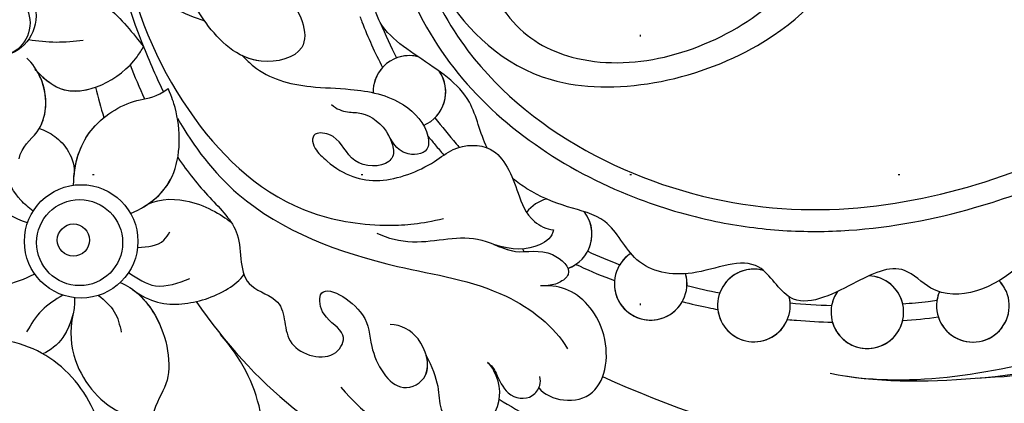
# Model space of a CAD drawing. Units: millimetres. Extents: x 5029 to 8809, y 12489 to 13380.
# Drawn here: x 8033 to 8092, y 12917 to 12940 of the extents above; entities that cross this region are included whole.
import ezdxf
from ezdxf.xclip import XClip

# ---------------------------------------------------------------- set-up
doc = ezdxf.new("R2010")
doc.units = ezdxf.units.MM
doc.header["$XCLIPFRAME"] = 2
doc.linetypes.add('DOT', pattern=[6.35, 0, -6.35])
doc.layers.add('H-08.木作(細線)', color=8, linetype='Continuous')
doc.layers.add('格子', color=1, linetype='Continuous')

# ---------------------------------------------------------------- blocks, each defined once
blk = doc.blocks.new('SE-21141L-d')
at = {"layer": 'H-08.木作(細線)'}
for centre, radius in [((31.702, -22.207), 2.428), ((31.702, -22.207), 2.428), ((31.701, -22.626), 2.016), ((35.245, -36.121), 3.376), ((35.245, -36.121), 3.376), ((35.148, -36.183), 2.557), ((34.796, -35.989), 0.957), ((34.796, -35.989), 0.957)]:
    blk.add_circle(centre, radius, dxfattribs=at)
for centre, start, end in [((55.656, -29.508), 69.84418, 174.62571), ((55.656, -29.508), 69.84418, 104.17612), ((55.656, -29.508), 131.04026, 174.62571), ((55.656, -29.508), 286.51748, 28.32407), ((55.656, -29.508), 308.13171, 28.32407), ((63.338, -38.905), 97.92142, 136.59034), ((63.338, -38.905), 97.92142, 136.59034), ((63.338, -38.905), 283.05297, 31.92253), ((63.338, -38.905), 325.28394, 31.92253), ((63.338, -38.905), 197.38126, 202.27745), ((63.338, -38.905), 197.38126, 202.27745), ((63.338, -38.905), 283.05297, 297.41146), ((68.617, -42.479), 116.65137, 9.48433), ((68.617, -42.479), 116.65137, 141.80209), ((68.617, -42.479), 168.49988, 323.93826), ((68.617, -42.479), 350.63664, 9.48433), ((74.572, -44.461), 68.71018, 7.19), ((74.572, -44.461), 68.71018, 153.22447), ((81.23, -45.623), 138.88025, 81.23569), ((81.23, -45.623), 6.73552, 81.23569), ((74.572, -44.461), 179.977, 330.72166), ((74.572, -44.461), 357.47292, 7.19), ((81.23, -45.623), 138.88025, 162.82236), ((87.51, -45.962), 150.63026, 37.21498), ((87.51, -45.962), 150.63026, 164.66751), ((87.51, -45.962), 23.29529, 37.21498), ((81.23, -45.623), 189.58125, 339.98057), ((87.51, -45.962), 191.36509, 356.58043)]:
    blk.add_arc(centre, 2.161, start, end, dxfattribs=at)
for points, knots in [([(78.61, -48.982), (81.13, -49.809), (87.366, -50.552), (98.102, -49.851), (110.418, -45.138), (121.372, -35.647), (131.296, -22.035), (135.152, -7.211), (135.176, 6.93), (133.08, 14.281), (131.699, 18.276), (131.617, 18.512)], [0, 0, 0, 0, 8.642249, 17.78349, 31.299871, 47.08993, 61.487297, 81.554242, 91.865555, 103.709322, 104.453121, 104.453121, 104.453121, 104.453121]), ([(78.61, -48.982), (81.13, -49.809), (87.366, -50.552), (98.102, -49.851), (110.418, -45.138), (121.372, -35.647), (131.296, -22.035), (135.152, -7.211), (135.176, 6.93), (133.08, 14.281), (131.699, 18.276), (131.617, 18.512)], [0, 0, 0, 0, 8.642249, 17.78349, 31.299871, 47.08993, 61.487297, 81.554242, 91.865555, 103.709322, 104.453121, 104.453121, 104.453121, 104.453121]), ([(79.48, -49.244), (83.721, -50.397), (93.995, -49.915), (109.732, -44.031), (120.037, -34.813), (128.056, -23.869), (131.07, -13.203), (133.486, -2.863), (133.095, 6.952), (131.46, 13.079), (130.321, 16.566), (130.258, 16.758)], [0, 0, 0, 0, 15.006861, 29.637468, 47.841327, 57.056613, 70.043365, 80.752363, 88.918577, 99.250033, 99.851162, 99.851162, 99.851162, 99.851162]), ([(79.48, -49.244), (83.721, -50.397), (93.995, -49.915), (109.732, -44.031), (120.037, -34.813), (128.056, -23.869), (131.07, -13.203), (133.486, -2.863), (133.095, 6.952), (131.46, 13.079), (130.321, 16.566), (130.258, 16.758)], [0, 0, 0, 0, 15.006861, 29.637468, 47.841327, 57.056613, 70.043365, 80.752363, 88.918577, 99.250033, 99.851162, 99.851162, 99.851162, 99.851162]), ([(125.72, 11.189), (126.275, 10.871), (126.815, 9.415), (125.667, 7.36), (125.053, 4.835), (125.415, 2.586), (127.653, -0.411), (127.733, -4.919), (124.535, -8.005), (124.116, -11.804), (124.496, -14.532), (124.297, -18.223), (120.795, -19.983), (118.81, -23.261), (118.953, -26.786), (116.335, -29.803), (112.93, -30.366), (109.556, -32.516), (108.508, -37.312), (104.239, -37.822), (100.912, -38.119), (99.356, -41.239), (96.09, -42.074), (92.726, -41.561), (90.368, -44.688), (85.854, -45.928), (83.518, -42.714), (80.386, -43.926), (76.708, -45.303), (75.159, -41.108), (71.294, -42.592), (67.656, -41.466), (66.77, -38.282), (64.08, -37.388), (62.347, -36.404), (61.416, -35.573), (61.172, -35.322)], [0, 0, 0, 0, 2.077048, 3.193253, 7.144052, 9.864006, 12.09961, 15.994005, 21.740319, 24.6562, 27.040055, 30.198818, 34.828974, 37.591444, 41.357704, 44.972158, 48.380145, 51.553756, 56.489067, 61.003972, 63.103715, 66.10802, 70.294343, 72.408296, 75.734023, 81.229026, 83.120457, 86.296127, 90.129373, 92.72601, 96.726965, 100.116845, 103.098313, 105.485786, 108.131834, 109.167761, 109.167761, 109.167761, 109.167761]), ([(125.72, 11.189), (126.275, 10.871), (126.815, 9.415), (125.667, 7.36), (125.053, 4.835), (125.415, 2.586), (127.653, -0.411), (127.733, -4.919), (124.535, -8.005), (124.116, -11.804), (124.496, -14.532), (124.297, -18.223), (120.795, -19.983), (118.81, -23.261), (118.953, -26.786), (116.335, -29.803), (112.93, -30.366), (109.556, -32.516), (108.508, -37.312), (104.239, -37.822), (100.912, -38.119), (99.356, -41.239), (96.09, -42.074), (92.726, -41.561), (90.368, -44.688), (85.854, -45.928), (83.518, -42.714), (80.386, -43.926), (76.708, -45.303), (75.159, -41.108), (71.294, -42.592), (67.656, -41.466), (66.77, -38.282), (64.08, -37.388), (62.347, -36.404), (61.416, -35.573), (61.172, -35.322)], [0, 0, 0, 0, 2.077048, 3.193253, 7.144052, 9.864006, 12.09961, 15.994005, 21.740319, 24.6562, 27.040055, 30.198818, 34.828974, 37.591444, 41.357704, 44.972158, 48.380145, 51.553756, 56.489067, 61.003972, 63.103715, 66.10802, 70.294343, 72.408296, 75.734023, 81.229026, 83.120457, 86.296127, 90.129373, 92.72601, 96.726965, 100.116845, 103.098313, 105.485786, 108.131834, 109.167761, 109.167761, 109.167761, 109.167761]), ([(55.79, -16.135), (55.712, -16.766), (55.665, -17.391), (55.606, -19.442), (55.726, -20.833), (56.433, -24.412), (57.281, -26.498), (59.597, -30.279), (61.062, -31.972), (64.39, -34.934), (66.254, -36.203), (69.729, -38.043), (71.297, -38.707), (74.183, -39.657), (75.493, -39.987), (78.099, -40.456), (79.398, -40.598), (83.266, -40.783), (85.807, -40.585), (90.181, -39.85), (92.04, -39.403), (95.661, -38.334), (97.429, -37.706), (102.576, -35.519), (105.8, -33.655), (110.082, -30.271), (111.365, -29.114), (113.791, -26.611), (114.934, -25.267), (118.1, -21.001), (119.861, -17.845), (122.146, -11.803), (122.837, -8.995), (123.579, -3.287), (123.631, -0.385), (123.245, 3.964), (123.035, 5.424), (122.342, 8.281)], [0.245863, 0.245863, 0.245863, 0.245863, 1.745738, 1.745738, 5.237214, 5.237214, 11.096168, 11.096168, 16.955122, 16.955122, 22.814077, 22.814077, 27.300716, 27.300716, 30.965927, 30.965927, 34.631139, 34.631139, 41.961562, 41.961562, 47.609209, 47.609209, 53.256856, 53.256856, 64.552149, 64.552149, 69.698525, 69.698525, 74.8449, 74.8449, 85.137652, 85.137652, 93.376204, 93.376204, 101.614756, 101.614756, 105.798379, 105.798379, 105.798379, 105.798379]), ([(57.085, -15.89), (56.518, -20.293), (59.014, -30.735), (74.989, -40.77), (94.368, -38.575), (110.599, -30.205), (122.066, -13.234), (122.797, -0.008), (121.476, 6.617)], [0, 0, 0, 0, 10.829503, 29.168261, 46.86225, 67.958419, 86.009551, 105.798379, 105.798379, 105.798379, 105.798379]), ([(57.085, -15.89), (56.518, -20.293), (59.014, -30.735), (74.989, -40.77), (94.368, -38.575), (110.599, -30.205), (122.066, -13.234), (122.797, -0.008), (121.476, 6.617)], [0, 0, 0, 0, 10.829503, 29.168261, 46.86225, 67.958419, 86.009551, 105.798379, 105.798379, 105.798379, 105.798379]), ([(57.085, -15.89), (56.518, -20.293), (59.014, -30.735), (74.989, -40.77), (94.368, -38.575), (110.599, -30.205), (122.066, -13.234), (122.797, -0.008), (121.476, 6.617)], [0, 0, 0, 0, 10.829503, 29.168261, 46.86225, 67.958419, 86.009551, 105.798379, 105.798379, 105.798379, 105.798379]), ([(56.922, -18.124), (56.994, -20.002), (57.946, -24.364), (63.738, -31.525), (76.177, -30.526), (84.481, -23.53), (88.433, -12.793), (85.238, -2.877), (81.32, 1.333), (79.987, 2.444)], [0, 0, 0, 0, 7.772405, 17.084152, 29.021685, 37.399308, 49.08571, 60.928542, 66.08351, 66.08351, 66.08351, 66.08351]), ([(56.922, -18.124), (56.994, -20.002), (57.946, -24.364), (63.738, -31.525), (76.177, -30.526), (84.481, -23.53), (88.433, -12.793), (85.238, -2.877), (81.32, 1.333), (79.987, 2.444)], [0, 0, 0, 0, 7.772405, 17.084152, 29.021685, 37.399308, 49.08571, 60.928542, 66.08351, 66.08351, 66.08351, 66.08351]), ([(56.922, -18.124), (56.994, -20.002), (57.946, -24.364), (63.738, -31.525), (76.177, -30.526), (84.481, -23.53), (88.433, -12.793), (85.238, -2.877), (81.32, 1.333), (79.987, 2.444)], [0, 0, 0, 0, 7.772405, 17.084152, 29.021685, 37.399308, 49.08571, 60.928542, 66.08351, 66.08351, 66.08351, 66.08351]), ([(64.414, -22.279), (64.417, -21.739), (63.552, -20.298), (60.318, -21.692), (61.877, -26.403), (67.173, -30.133), (76.684, -28.688), (83.419, -21.455), (85.973, -13.006), (84.288, -5.741), (81.741, -1.014), (79.915, 1.034), (79.163, 1.664)], [0, 0, 0, 0, 1.310904, 4.106747, 8.106823, 12.452183, 23.406045, 32.706702, 41.406344, 48.76919, 54.57217, 57.311952, 57.311952, 57.311952, 57.311952]), ([(64.414, -22.279), (64.417, -21.739), (63.552, -20.298), (60.318, -21.692), (61.877, -26.403), (67.173, -30.133), (76.684, -28.688), (83.419, -21.455), (85.973, -13.006), (84.288, -5.741), (81.741, -1.014), (79.915, 1.034), (79.163, 1.664)], [0, 0, 0, 0, 1.310904, 4.106747, 8.106823, 12.452183, 23.406045, 32.706702, 41.406344, 48.76919, 54.57217, 57.311952, 57.311952, 57.311952, 57.311952]), ([(65.15, -47.645), (72.334, -51.929), (88.307, -58.486), (110.344, -54.71), (125.697, -47.45), (139.944, -35.538), (147.984, -21.148), (150.484, -10.256), (150.944, -6.771)], [0, 0, 0, 0, 28.040634, 46.760672, 64.920464, 78.777913, 102.108789, 112.551318, 112.551318, 112.551318, 112.551318]), ([(39.934, -9.604), (39.017, -12.176), (38.602, -17.126), (39.658, -23.112), (40.75, -26.8), (41.122, -27.841)], [0, 0, 0, 0, 7.27337, 15.380391, 18.663994, 18.663994, 18.663994, 18.663994]), ([(39.934, -9.604), (39.017, -12.176), (38.602, -17.126), (39.658, -23.112), (40.75, -26.8), (41.122, -27.841)], [0, 0, 0, 0, 7.27337, 15.380391, 18.663994, 18.663994, 18.663994, 18.663994]), ([(40.323, -13.402), (39.678, -15.328), (39.404, -21.219), (42.071, -29.71), (47.34, -35.822), (53.016, -37.342), (55.473, -37.38), (56.813, -37.218)], [0, 0, 0, 0, 6.65714, 16.833782, 26.153045, 30.764079, 33.639602, 33.639602, 33.639602, 33.639602]), ([(59.876, -33.342), (59.535, -32.421), (59.415, -29.918), (56.536, -27.676), (53.021, -24.422), (56.336, -20.789), (54.204, -18.272), (54.06, -16.765), (54.321, -16.237)], [111.530515, 111.530515, 111.530515, 111.530515, 114.459572, 118.568362, 122.338851, 126.518343, 129.212831, 130.88036, 130.88036, 130.88036, 130.88036]), ([(59.876, -33.342), (59.535, -32.421), (59.415, -29.918), (56.536, -27.676), (53.021, -24.422), (56.336, -20.789), (54.204, -18.272), (54.06, -16.765), (54.321, -16.237)], [111.530515, 111.530515, 111.530515, 111.530515, 114.459572, 118.568362, 122.338851, 126.518343, 129.212831, 130.88036, 130.88036, 130.88036, 130.88036]), ([(47.386, -21.649), (48.05, -21.923), (49.419, -22.922), (50.554, -26.564), (46.268, -27.103), (44.357, -24.686), (43.365, -22.589), (43.155, -20.774), (41.312, -20.759), (42.226, -23.311), (43.498, -23.599), (44.036, -23.922)], [0, 0, 0, 0, 2.069926, 5.339791, 7.886806, 11.885897, 13.683277, 15.17415, 16.095658, 17.979423, 20.060004, 20.060004, 20.060004, 20.060004]), ([(34.777, -22.004), (35.559, -21.756), (37.413, -21.166), (39.18, -23.288), (39.984, -24.594), (40.251, -25.029)], [0, 0, 0, 0, 2.292551, 5.436754, 7.008888, 7.008888, 7.008888, 7.008888]), ([(34.777, -22.004), (35.559, -21.756), (37.413, -21.166), (39.18, -23.288), (39.984, -24.594), (40.251, -25.029)], [0, 0, 0, 0, 2.292551, 5.436754, 7.008888, 7.008888, 7.008888, 7.008888]), ([(47.386, -21.649), (48.05, -21.923), (49.419, -22.922), (50.554, -26.564), (47.517, -26.946), (46.338, -26.433), (46.01, -26.226)], [0, 0, 0, 0, 2.069926, 5.339791, 7.886806, 9.025531, 9.025531, 9.025531, 9.025531]), ([(33.505, -23.834), (34.04, -23.965), (35.1, -24.225), (36.191, -24.236), (36.732, -24.242)], [0, 0, 0, 0, 1.649629, 3.27193, 3.27193, 3.27193, 3.27193]), ([(32.136, -30.826), (32.366, -30.099), (33.911, -29.36), (34.418, -26.87), (33.566, -25.247), (33.279, -24.918)], [0, 0, 0, 0, 2.039883, 5.326739, 6.679244, 6.679244, 6.679244, 6.679244]), ([(33.676, -25.64), (34.091, -26.147), (35.601, -27.992), (38.979, -26.703), (40.11, -25.216), (40.251, -25.029)], [0, 0, 0, 0, 1.887508, 6.854105, 7.566798, 7.566798, 7.566798, 7.566798]), ([(33.821, -25.816), (34.19, -26.262), (35.699, -27.955), (38.979, -26.703), (40.11, -25.216), (40.251, -25.029)], [0.219379, 0.219379, 0.219379, 0.219379, 1.887508, 6.854105, 7.566798, 7.566798, 7.566798, 7.566798]), ([(53.241, -24.711), (53.269, -24.821), (53.297, -24.931), (53.58, -26.007), (53.882, -26.956), (54.238, -27.878)], [50.43282, 50.43282, 50.43282, 50.43282, 50.76266, 50.76266, 53.660884, 53.660884, 53.660884, 53.660884]), ([(53.241, -24.711), (53.269, -24.821), (53.297, -24.931), (53.58, -26.007), (53.882, -26.956), (54.238, -27.878)], [50.43282, 50.43282, 50.43282, 50.43282, 50.76266, 50.76266, 53.660884, 53.660884, 53.660884, 53.660884]), ([(32.136, -30.826), (32.366, -30.099), (33.911, -29.36), (34.343, -27.238), (33.874, -25.943), (33.821, -25.816)], [0, 0, 0, 0, 2.039883, 5.326739, 5.691938, 5.691938, 5.691938, 5.691938]), ([(33.54, -29.158), (34.102, -28.401), (34.309, -27.144), (33.874, -25.943), (33.821, -25.816)], [2.306557, 2.306557, 2.306557, 2.306557, 5.326739, 5.691938, 5.691938, 5.691938, 5.691938]), ([(33.821, -25.816), (34.19, -26.262), (35.054, -27.231), (36.394, -27.275), (37.146, -27.102)], [0.219379, 0.219379, 0.219379, 0.219379, 1.887508, 4.016737, 4.016737, 4.016737, 4.016737]), ([(46.058, -26.259), (46.235, -26.498), (47.179, -27.656), (49.262, -28.519), (52.459, -28.921), (55.156, -29.774), (56.553, -31.733), (56.408, -33.32), (55.038, -33.308), (54.429, -32.661), (54.077, -31.82)], [23.403132, 23.403132, 23.403132, 23.403132, 24.342172, 28.159019, 30.403928, 33.404722, 35.602965, 36.413774, 37.745662, 38.653534, 38.653534, 38.653534, 38.653534]), ([(46.058, -26.259), (46.235, -26.498), (47.179, -27.656), (49.262, -28.519), (52.459, -28.921), (55.156, -29.774), (56.553, -31.733), (56.408, -33.32), (55.038, -33.308), (54.429, -32.661), (54.077, -31.82)], [23.403132, 23.403132, 23.403132, 23.403132, 24.342172, 28.159019, 30.403928, 33.404722, 35.602965, 36.413774, 37.745662, 38.653534, 38.653534, 38.653534, 38.653534]), ([(65.15, -47.645), (72.334, -51.929), (88.307, -58.486), (110.344, -54.71), (125.697, -47.45), (137.217, -37.818), (142.378, -30.441), (144.425, -26.682)], [0, 0, 0, 0, 28.040634, 46.760672, 64.920464, 78.777913, 91.516312, 91.516312, 91.516312, 91.516312]), ([(87.268, -50.265), (93.062, -50.61), (106.635, -49.599), (118.83, -47.754), (134.509, -39.303), (140.537, -32.531), (143.278, -28.691), (144.425, -26.682)], [0, 0, 0, 0, 12.792682, 34.943093, 47.39024, 54.685523, 61.75746, 61.75746, 61.75746, 61.75746]), ([(35.175, -32.746), (35.37, -31.338), (36.365, -29.266), (39.206, -28.009), (40.653, -28.133), (41.428, -27.679)], [0, 0, 0, 0, 3.469272, 6.840212, 8.471612, 8.471612, 8.471612, 8.471612]), ([(35.295, -32.089), (35.543, -31.004), (36.554, -29.182), (39.206, -28.009), (40.653, -28.133), (41.428, -27.679)], [0.56246, 0.56246, 0.56246, 0.56246, 3.469272, 6.840212, 8.471612, 8.471612, 8.471612, 8.471612]), ([(38.356, -34.809), (39.621, -34.421), (41.62, -33.019), (41.934, -29.86), (41.597, -28.254), (41.428, -27.679)], [0, 0, 0, 0, 3.247414, 7.312854, 8.194447, 8.194447, 8.194447, 8.194447]), ([(39.157, -34.509), (40.006, -34.125), (41.648, -32.736), (41.934, -29.86), (41.597, -28.254), (41.428, -27.679)], [0.734491, 0.734491, 0.734491, 0.734491, 3.247414, 7.312854, 8.194447, 8.194447, 8.194447, 8.194447]), ([(33.54, -29.158), (33.841, -29.298), (34.444, -29.691), (35.148, -30.602), (35.412, -31.648), (35.263, -32.235)], [1.36259, 1.36259, 1.36259, 1.36259, 2.437336, 3.581403, 4.641184, 4.641184, 4.641184, 4.641184]), ([(33.54, -29.158), (33.841, -29.298), (34.444, -29.691), (35.148, -30.602), (35.412, -31.648), (35.263, -32.235)], [1.36259, 1.36259, 1.36259, 1.36259, 2.437336, 3.581403, 4.641184, 4.641184, 4.641184, 4.641184]), ([(33.54, -29.158), (33.841, -29.298), (34.444, -29.691), (35.148, -30.602), (35.412, -31.648), (35.263, -32.235)], [1.36259, 1.36259, 1.36259, 1.36259, 2.437336, 3.581403, 4.641184, 4.641184, 4.641184, 4.641184]), ([(35.295, -32.089), (35.543, -31.004), (36.156, -29.899), (37.171, -29.122), (37.426, -28.959)], [0.56246, 0.56246, 0.56246, 0.56246, 3.469272, 4.369179, 4.369179, 4.369179, 4.369179]), ([(32.206, -34.653), (31.416, -34.321), (30.185, -33.386), (29.741, -31.268), (29.997, -30.109), (30.109, -29.686)], [0, 0, 0, 0, 2.331461, 4.589778, 5.905281, 5.905281, 5.905281, 5.905281]), ([(41.767, -29.484), (42.546, -31.284), (45.277, -35.925), (52.536, -39.626), (59.706, -41.466), (62.637, -44.343), (63.263, -45.762)], [20.417374, 20.417374, 20.417374, 20.417374, 26.27938, 36.578426, 43.176037, 48.068976, 48.068976, 48.068976, 48.068976]), ([(41.767, -29.484), (42.546, -31.284), (45.277, -35.925), (52.536, -39.626), (59.706, -41.466), (62.637, -44.343), (63.263, -45.762)], [20.417374, 20.417374, 20.417374, 20.417374, 26.27938, 36.578426, 43.176037, 48.068976, 48.068976, 48.068976, 48.068976]), ([(50.977, -29.73), (51.22, -30.034), (51.85, -30.311), (52.992, -30.411), (54.03, -31.355), (54.428, -32.958), (53.848, -33.841), (51.667, -33.575), (51.247, -31.618), (49.617, -31.122), (49.486, -32.064), (50.997, -33.886), (53.051, -34.907), (56.137, -34.181), (58.114, -32.921), (60.665, -33.172), (61.31, -35.8), (61.759, -37.829), (62.817, -38.559), (63.247, -38.629)], [0, 0, 0, 0, 0.992828, 1.872246, 3.774425, 4.469863, 5.266235, 7.193389, 8.873232, 9.827778, 11.191669, 12.124719, 15.655956, 18.989586, 20.306628, 22.66013, 25.951065, 27.896072, 28.939947, 28.939947, 28.939947, 28.939947]), ([(32.613, -34.008), (32.38, -33.772), (31.7, -33.081), (31.376, -32.157), (31.163, -31.548)], [0, 0, 0, 0, 0.988386, 2.892347, 2.892347, 2.892347, 2.892347]), ([(54.131, -31.945), (54.133, -31.951), (54.251, -32.247), (54.428, -32.958), (53.848, -33.841), (51.667, -33.575), (51.247, -31.618), (49.617, -31.122), (49.486, -32.064), (50.997, -33.886), (53.051, -34.907), (56.137, -34.181), (58.114, -32.921), (60.665, -33.172), (61.31, -35.8), (61.759, -37.829), (62.817, -38.559), (63.247, -38.629)], [3.759995, 3.759995, 3.759995, 3.759995, 3.774425, 4.469863, 5.266235, 7.193389, 8.873232, 9.827778, 11.191669, 12.124719, 15.655956, 18.989586, 20.306628, 22.66013, 25.951065, 27.896072, 28.939947, 28.939947, 28.939947, 28.939947]), ([(56.991, -31.207), (57.333, -31.772), (57.744, -32.404), (58.179, -33.043), (58.23, -33.117)], [57.913802, 57.913802, 57.913802, 57.913802, 59.961699, 60.231778, 60.231778, 60.231778, 60.231778]), ([(56.991, -31.207), (57.333, -31.772), (57.744, -32.404), (58.179, -33.043), (58.23, -33.117)], [57.913802, 57.913802, 57.913802, 57.913802, 59.961699, 60.231778, 60.231778, 60.231778, 60.231778]), ([(41.526, -31.816), (42.007, -32.726), (43.061, -34.42), (45.104, -36.778), (44.03, -39.758), (47.198, -41.028), (46.148, -43.806), (49.321, -45.106), (50.472, -43.288), (48.929, -42.346), (48.847, -39.824), (51.862, -42.161), (51.468, -44.516), (52.744, -47.483), (55.18, -46.499), (54.764, -44.017), (53.594, -43.205), (52.951, -43.129)], [64.065364, 64.065364, 64.065364, 64.065364, 67.029239, 69.867083, 73.34529, 75.109462, 77.830807, 80.472175, 81.641265, 83.094909, 84.184205, 86.954601, 88.853324, 91.802664, 93.481621, 95.634563, 97.519589, 97.519589, 97.519589, 97.519589]), ([(41.526, -31.816), (42.007, -32.726), (43.061, -34.42), (45.104, -36.778), (44.03, -39.758), (47.198, -41.028), (46.148, -43.806), (49.321, -45.106), (50.472, -43.288), (48.929, -42.346), (48.847, -39.824), (51.862, -42.161), (51.468, -44.516), (52.744, -47.483), (54.822, -46.644), (54.934, -45.625), (54.871, -45.205)], [64.065364, 64.065364, 64.065364, 64.065364, 67.029239, 69.867083, 73.34529, 75.109462, 77.830807, 80.472175, 81.641265, 83.094909, 84.184205, 86.954601, 88.853324, 91.802664, 93.481621, 94.638618, 94.638618, 94.638618, 94.638618]), ([(56.445, -32.221), (56.568, -32.416), (56.693, -32.61), (56.965, -33.026), (57.113, -33.248), (57.264, -33.471)], [58.498788, 58.498788, 58.498788, 58.498788, 59.188108, 59.188108, 59.983126, 59.983126, 59.983126, 59.983126]), ([(56.445, -32.221), (56.568, -32.416), (56.693, -32.61), (56.965, -33.026), (57.113, -33.248), (57.264, -33.471)], [58.498788, 58.498788, 58.498788, 58.498788, 59.188108, 59.188108, 59.983126, 59.983126, 59.983126, 59.983126]), ([(32.282, -37.739), (30.977, -38.198), (28.733, -38.644), (26.692, -36.296), (26.52, -34.973), (26.635, -34.3), (26.478, -33.655)], [0, 0, 0, 0, 3.71792, 6.593515, 7.976311, 8.903272, 8.903272, 8.903272, 8.903272]), ([(39.157, -34.509), (39.894, -34.101), (42.168, -34.246), (43.706, -35.489), (44.241, -36.001)], [0, 0, 0, 0, 2.902742, 6.883497, 6.883497, 6.883497, 6.883497]), ([(39.157, -34.509), (39.894, -34.101), (42.168, -34.246), (43.706, -35.489), (44.241, -36.001)], [0, 0, 0, 0, 2.902742, 6.883497, 6.883497, 6.883497, 6.883497]), ([(38.539, -36.86), (39.139, -36.893), (39.964, -36.939), (40.422, -36.319), (40.547, -36.149)], [0, 0, 0, 0, 1.63053, 2.241746, 2.241746, 2.241746, 2.241746]), ([(52.781, -37.634), (53.372, -38.013), (55.46, -38.77), (58.378, -38.079), (60.82, -39.979), (62.789, -39.535), (64.237, -41.252), (63.143, -41.883), (62.627, -41.907), (62.314, -41.878)], [0, 0, 0, 0, 2.231863, 6.433298, 8.552296, 10.767601, 12.261865, 12.974158, 13.860915, 13.860915, 13.860915, 13.860915]), ([(37.833, -38.289), (38.313, -38.694), (39.359, -39.575), (40.699, -39.23), (41.424, -39.044)], [0, 0, 0, 0, 1.784962, 3.890596, 3.890596, 3.890596, 3.890596]), ([(63.247, -38.629), (63.129, -39.046), (62.096, -39.698), (60.652, -39.592), (59.618, -39.093)], [0, 0, 0, 0, 1.227641, 3.304105, 3.304105, 3.304105, 3.304105]), ([(63.247, -38.629), (63.129, -39.046), (62.096, -39.698), (60.652, -39.592), (59.618, -39.093)], [0, 0, 0, 0, 1.227641, 3.304105, 3.304105, 3.304105, 3.304105]), ([(33.8, -39.172), (33.325, -39.394), (32.372, -39.838), (31.733, -40.673), (31.413, -41.092)], [0, 0, 0, 0, 1.552322, 3.113399, 3.113399, 3.113399, 3.113399]), ([(37.27, -38.822), (38.026, -39.199), (39.642, -41.164), (39.843, -44.945), (38.599, -46.056), (38.252, -46.992)], [0, 0, 0, 0, 2.842599, 6.850576, 8.968638, 8.968638, 8.968638, 8.968638]), ([(37.956, -39.303), (38.883, -40.222), (40.728, -40.7), (43.089, -40.263), (44.386, -39.491), (44.638, -39.161)], [0, 0, 0, 0, 2.941235, 5.833969, 7.033478, 7.033478, 7.033478, 7.033478]), ([(37.956, -39.303), (38.883, -40.222), (40.728, -40.7), (43.089, -40.263), (44.386, -39.491), (44.638, -39.161)], [0, 0, 0, 0, 2.941235, 5.833969, 7.033478, 7.033478, 7.033478, 7.033478]), ([(59.618, -39.093), (60.022, -39.313), (61.077, -39.921), (62.789, -39.535), (64.237, -41.252), (63.143, -41.883), (62.627, -41.907), (62.314, -41.878)], [7.193675, 7.193675, 7.193675, 7.193675, 8.552296, 10.767601, 12.261865, 12.974158, 13.860915, 13.860915, 13.860915, 13.860915]), ([(34.481, -39.409), (34.413, -40.241), (33.734, -41.742), (32.696, -42.342), (32.222, -42.51)], [0, 0, 0, 0, 2.196708, 3.811363, 3.811363, 3.811363, 3.811363]), ([(35.912, -39.431), (36.229, -39.767), (36.852, -40.425), (36.954, -41.325), (37.005, -41.765)], [0, 0, 0, 0, 1.351363, 2.648519, 2.648519, 2.648519, 2.648519]), ([(38.085, -39.426), (38.499, -39.841), (39.667, -41.619), (39.843, -44.945), (38.599, -46.056), (38.252, -46.992)], [1.079445, 1.079445, 1.079445, 1.079445, 2.842599, 6.850576, 8.968638, 8.968638, 8.968638, 8.968638]), ([(34.281, -40.335), (34.105, -40.844), (33.511, -41.871), (32.696, -42.342), (32.222, -42.51)], [0.818204, 0.818204, 0.818204, 0.818204, 2.196708, 3.811363, 3.811363, 3.811363, 3.811363]), ([(34.281, -40.335), (33.934, -41.387), (33.876, -43.74), (35.695, -46.431), (37.525, -46.983), (38.252, -46.992)], [0, 0, 0, 0, 2.517324, 6.761458, 8.297808, 8.297808, 8.297808, 8.297808]), ([(34.281, -40.335), (33.934, -41.387), (33.876, -43.74), (35.695, -46.431), (37.525, -46.983), (38.252, -46.992)], [0, 0, 0, 0, 2.517324, 6.761458, 8.297808, 8.297808, 8.297808, 8.297808]), ([(41.628, -40.457), (43.064, -43.108), (46.477, -47.901), (51.081, -51.11), (52.544, -53.557)], [14.863389, 14.863389, 14.863389, 14.863389, 23.45805, 32.582018, 32.582018, 32.582018, 32.582018]), ([(64.333, -40.823), (64.399, -40.865), (64.466, -40.906), (65.177, -41.347), (65.837, -41.711), (66.5, -42.048)], [69.583233, 69.583233, 69.583233, 69.583233, 69.803143, 69.803143, 71.937306, 71.937306, 71.937306, 71.937306]), ([(64.333, -40.823), (64.399, -40.865), (64.466, -40.906), (65.177, -41.347), (65.837, -41.711), (66.5, -42.048)], [69.583233, 69.583233, 69.583233, 69.583233, 69.803143, 69.803143, 71.937306, 71.937306, 71.937306, 71.937306]), ([(10.039, -62.829), (12.214, -63.747), (17.492, -64.633), (26.008, -62.787), (32.179, -57.766), (35.328, -53.002), (35.431, -46.798), (33.227, -42.652), (28.453, -40.541), (23.818, -42.219), (21.154, -45.585), (22.031, -48.937), (23.989, -49.54), (25.467, -48.894), (25.624, -47.58), (25.483, -46.957), (25.306, -46.573)], [0, 0, 0, 0, 6.910722, 16.153681, 23.603444, 30.818576, 35.135923, 39.726858, 44.185222, 49.513562, 53.045452, 56.458513, 57.601486, 58.797918, 60.503354, 61.148121, 61.148121, 61.148121, 61.148121]), ([(10.039, -62.829), (12.214, -63.747), (17.492, -64.633), (26.008, -62.787), (32.179, -57.766), (35.328, -53.002), (35.431, -46.798), (33.227, -42.652), (28.453, -40.541), (23.818, -42.219), (21.154, -45.585), (22.031, -48.937), (23.989, -49.54), (25.467, -48.894), (25.624, -47.58), (25.483, -46.957), (25.306, -46.573)], [0, 0, 0, 0, 6.910722, 16.153681, 23.603444, 30.818576, 35.135923, 39.726858, 44.185222, 49.513562, 53.045452, 56.458513, 57.601486, 58.797918, 60.503354, 61.148121, 61.148121, 61.148121, 61.148121]), ([(61.308, -47.869), (61.549, -48.308), (62.76, -48.986), (65.18, -48.667), (66.047, -45.006), (64.145, -42.186), (62.566, -41.88), (62.088, -41.864)], [0, 0, 0, 0, 1.654781, 3.55532, 7.206805, 10.2926, 11.804749, 11.804749, 11.804749, 11.804749]), ([(61.308, -47.869), (61.549, -48.308), (62.76, -48.986), (65.18, -48.667), (66.047, -45.006), (64.145, -42.186), (62.566, -41.88), (62.088, -41.864)], [0, 0, 0, 0, 1.654781, 3.55532, 7.206805, 10.2926, 11.804749, 11.804749, 11.804749, 11.804749]), ([(29.595, -59.73), (31.762, -59.667), (36.763, -58.688), (43.479, -55.177), (45.375, -47.676), (43.889, -44.092), (42.857, -42.559)], [0, 0, 0, 0, 7.421192, 15.041347, 21.913724, 27.124778, 27.124778, 27.124778, 27.124778]), ([(29.595, -59.73), (31.762, -59.667), (36.763, -58.688), (43.479, -55.177), (45.375, -47.676), (43.889, -44.092), (42.857, -42.559)], [0, 0, 0, 0, 7.421192, 15.041347, 21.913724, 27.124778, 27.124778, 27.124778, 27.124778]), ([(70.364, -43.751), (70.86, -43.938), (71.359, -44.115), (72.044, -44.343), (72.228, -44.402), (72.411, -44.46)], [76.028362, 76.028362, 76.028362, 76.028362, 77.582144, 77.582144, 78.148712, 78.148712, 78.148712, 78.148712]), ([(70.364, -43.751), (70.86, -43.938), (71.359, -44.115), (72.044, -44.343), (72.228, -44.402), (72.411, -44.46)], [76.028362, 76.028362, 76.028362, 76.028362, 77.582144, 77.582144, 78.148712, 78.148712, 78.148712, 78.148712]), ([(54.871, -45.205), (55.107, -45.876), (55.483, -47.199), (55.158, -48.519), (56.584, -50.574), (58.976, -49.141), (59.11, -47.195), (58.576, -46.138), (58.44, -46.03)], [0, 0, 0, 0, 1.57407, 3.087092, 4.995176, 7.243008, 9.498302, 10.058045, 10.058045, 10.058045, 10.058045]), ([(54.871, -45.205), (55.107, -45.876), (55.483, -47.199), (55.158, -48.519), (56.584, -50.574), (58.976, -49.141), (59.11, -47.195), (58.576, -46.138), (58.44, -46.03)], [0, 0, 0, 0, 1.57407, 3.087092, 4.995176, 7.243008, 9.498302, 10.058045, 10.058045, 10.058045, 10.058045]), ([(76.457, -45.518), (76.633, -45.555), (76.81, -45.59), (77.687, -45.762), (78.392, -45.882), (79.099, -45.983)], [82.25003, 82.25003, 82.25003, 82.25003, 82.779518, 82.779518, 84.87403, 84.87403, 84.87403, 84.87403]), ([(76.457, -45.518), (76.633, -45.555), (76.81, -45.59), (77.687, -45.762), (78.392, -45.882), (79.099, -45.983)], [82.25003, 82.25003, 82.25003, 82.25003, 82.779518, 82.779518, 84.87403, 84.87403, 84.87403, 84.87403]), ([(83.376, -45.37), (83.883, -45.389), (84.567, -45.401), (85.25, -45.394), (85.426, -45.391)], [89.028214, 89.028214, 89.028214, 89.028214, 90.551197, 91.078733, 91.078733, 91.078733, 91.078733]), ([(83.376, -45.37), (83.883, -45.389), (84.567, -45.401), (85.25, -45.394), (85.426, -45.391)], [89.028214, 89.028214, 89.028214, 89.028214, 90.551197, 91.078733, 91.078733, 91.078733, 91.078733]), ([(58.44, -46.03), (58.664, -46.213), (58.955, -46.834), (59.284, -48.194), (60.705, -48.595), (61.413, -47.819), (61.469, -47.398), (61.434, -47.219)], [0, 0, 0, 0, 0.823281, 2.163512, 3.664617, 4.406663, 4.950374, 4.950374, 4.950374, 4.950374]), ([(58.44, -46.03), (58.664, -46.213), (58.955, -46.834), (59.284, -48.194), (60.705, -48.595), (61.413, -47.819), (61.469, -47.398), (61.434, -47.219)], [0, 0, 0, 0, 0.823281, 2.163512, 3.664617, 4.406663, 4.950374, 4.950374, 4.950374, 4.950374]), ([(49.608, -46.491), (50.718, -48.169), (53.926, -51.507), (56.721, -51.548), (58.813, -52.797), (57.913, -54.081), (56.406, -53.974), (55.636, -53.476), (55.402, -53.242)], [0, 0, 0, 0, 6.871576, 9.700144, 10.952244, 11.880124, 13.835685, 14.563657, 14.563657, 14.563657, 14.563657]), ([(49.608, -46.491), (50.718, -48.169), (53.926, -51.507), (56.721, -51.548), (58.813, -52.797), (58.19, -53.686), (57.658, -53.88), (57.42, -53.917)], [0, 0, 0, 0, 6.871576, 9.700144, 10.952244, 11.880124, 12.565235, 12.565235, 12.565235, 12.565235]), ([(58.89, -48.284), (61.163, -50.081), (69.025, -55.539), (79.05, -59.619), (85.898, -60.62), (87.072, -60.702)], [0, 0, 0, 0, 11.021866, 27.762324, 31.102834, 31.102834, 31.102834, 31.102834])]:
    blk.add_open_spline(points, degree=3, knots=knots, dxfattribs=at)
for points in [[(54.403, -25.204), (54.613, -25.955), (54.854, -26.694), (55.127, -27.413)], [(54.403, -25.204), (54.613, -25.955), (54.854, -26.694), (55.127, -27.413)], [(39.344, -26.014), (39.522, -26.726), (39.726, -27.43), (39.957, -28.121)], [(39.344, -26.014), (39.522, -26.726), (39.726, -27.43), (39.957, -28.121)], [(37.146, -27.102), (37.218, -27.725), (37.313, -28.345), (37.426, -28.959)], [(37.146, -27.102), (37.218, -27.725), (37.313, -28.345), (37.426, -28.959)], [(37.146, -27.102), (37.218, -27.725), (37.313, -28.345), (37.426, -28.959)], [(65.115, -40.135), (65.703, -40.497), (66.307, -40.83), (66.919, -41.143)], [(65.115, -40.135), (65.703, -40.497), (66.307, -40.83), (66.919, -41.143)], [(70.749, -42.83), (71.376, -43.066), (72.007, -43.285), (72.643, -43.488)], [(70.749, -42.83), (71.376, -43.066), (72.007, -43.285), (72.643, -43.488)], [(76.731, -44.556), (77.537, -44.723), (78.349, -44.867), (79.165, -44.985)], [(76.731, -44.556), (77.537, -44.723), (78.349, -44.867), (79.165, -44.985)], [(83.26, -46.363), (83.97, -46.391), (84.681, -46.399), (85.391, -46.388)], [(83.26, -46.363), (83.97, -46.391), (84.681, -46.399), (85.391, -46.388)]]:
    blk.add_open_spline(points, degree=3, dxfattribs=at)
blk = doc.blocks.new('格子')
at = {"layer": '格子', "linetype": 'DOT', "ltscale": 2.5}
for points in [[(600, 0), (600, -3000)], [(0, -1200), (3000, -1200)]]:
    blk.add_lwpolyline(points, dxfattribs=at)

msp = doc.modelspace()

# ---------------------------------------------------------------- block references
at = {"color": 179, "true_color": 0x23273e}
ref = msp.add_blockref('格子', (7470.081, 14131.046), dxfattribs=at)
XClip(ref).set_block_clipping_path([(200, -1300), (1200, -1000)])
at = {"rotation": 6.532958371337119}
msp.add_blockref('SE-21141L-d', (7997.701, 12958.935), dxfattribs=at)

doc.saveas('drawing.dxf')
